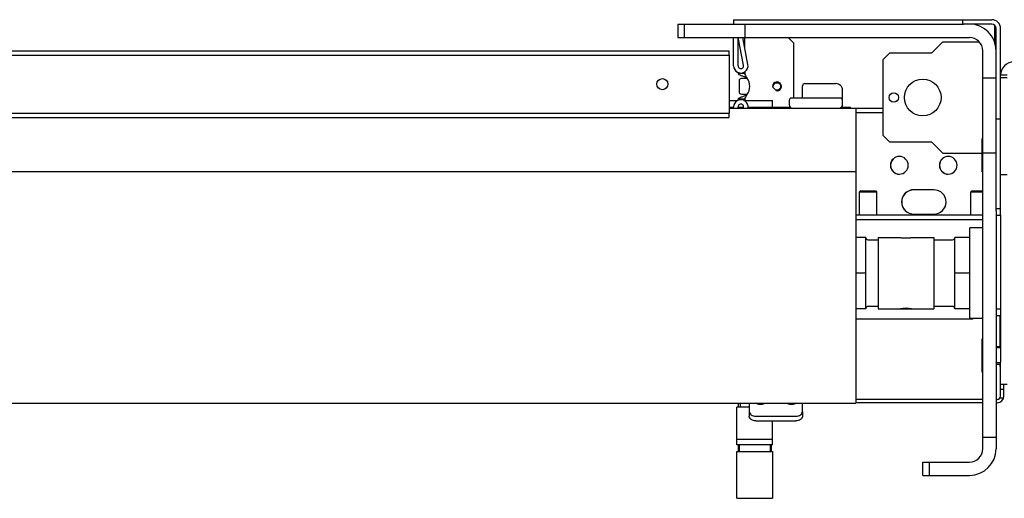
# Model space of a CAD drawing. Units: millimetres. Extents: x 0 to 210, y 0 to 297.
# Drawn here: x 95 to 104, y 147 to 151 of the extents above; entities that cross this region are included whole.
import ezdxf

# ---------------------------------------------------------------- set-up
doc = ezdxf.new("R2010")
doc.units = ezdxf.units.MM
doc.header["$LTSCALE"] = 19.36
doc.layers.get('0').update_dxf_attribs({"linetype": 'CONTINUOUS'})
for name, color, linetype in [('AXIS', 7, 'CONTINUOUS'), ('BEZUGSACHSEN', 7, 'CONTINUOUS'), ('DIMENSIONS', 7, 'CONTINUOUS'), ('FASEN', 7, 'CONTINUOUS'), ('KONSTRUKTIONSELEMENTE', 7, 'CONTINUOUS'), ('PARTS', 7, 'CONTINUOUS'), ('RUNDUNGEN', 7, 'CONTINUOUS'), ('SKELETTE', 7, 'CONTINUOUS')]:
    doc.layers.add(name, color=color, linetype=linetype)
doc.styles.get("Standard").update_dxf_attribs({"font": 'txt', "width": 0.7})
doc.dimstyles.new('DIMSTYLE_1', dxfattribs={"dimtxt": 2, "dimasz": 3.5, "dimexe": 0.18, "dimexo": 0.0625, "dimgap": 0.09, "dimtad": 1, "dimdec": 3, "dimlfac": 50, "dimdsep": 46, "dimtxsty": 'Standard', "dimblk": '_FILLED', "dimblk1": '_FILLED', "dimblk2": '_FILLED', "dimcen": 0.09, "dimclrt": 5, "dimadec": 0, "dimazin": 0, "dimtp": 0.5, "dimtm": 0.5, "dimtfac": 1, "dimtdec": 3, "dimtofl": 0, "dimtmove": 0, "dimatfit": 3, "dimldrblk": '_FILLED', "dimfxl": 1, "dimtolj": 1, "dimarcsym": 0})

# ---------------------------------------------------------------- blocks, each defined once
blk = doc.blocks.new('_FILLED')
at = {"color": 0, "linetype": 'ByBlock'}
blk.add_solid([(0, 0), (-1, 0.125), (-1, -0.125)], dxfattribs=at)
blk = doc.blocks.new('*D19')
at = {"layer": 'DIMENSIONS', "color": 2, "linetype": 'Continuous'}
for p, q in [((101.7982, 152.9745), (101.7982, 159.1325)), ((107.5182, 146.888), (107.5182, 159.1325)), ((101.7982, 157.6325), (95.7982, 157.6325)), ((95.7982, 157.6325), (104.6582, 157.6325)), ((113.5182, 157.6325), (104.6582, 157.6325)), ((107.5182, 157.6325), (113.5182, 157.6325))]:
    blk.add_line(p, q, dxfattribs=at)
at = {"layer": 'DIMENSIONS', "color": 2, "linetype": 'Continuous', "xscale": 3.5, "yscale": 3.5, "zscale": 3.5}
blk.add_blockref('_FILLED', (101.7982, 157.6325), dxfattribs=at)
at = {"layer": 'DIMENSIONS', "color": 2, "linetype": 'Continuous', "xscale": 3.5, "yscale": 3.5, "zscale": 3.5, "rotation": 180}
blk.add_blockref('_FILLED', (107.5182, 157.6325), dxfattribs=at)
at = {"layer": 'DIMENSIONS', "color": 5, "linetype": 'Continuous', "insert": (104.6582, 160.1325), "char_height": 2, "width": 1.666667, "attachment_point": 2, "line_spacing_factor": 0.9}
blk.add_mtext('V', dxfattribs=at)

msp = doc.modelspace()

# ---------------------------------------------------------------- linework, layer by layer
at = {"color": 3, "linetype": 'Continuous'}
for p, q in [((101.798231, 150.968021), (104.118231, 150.968021)), ((104.147888, 150.75641), (104.147888, 150.914852)), ((104.198231, 149.208021), (104.198231, 150.888021)), ((101.798231, 150.552821), (101.798231, 150.808021)), ((101.927106, 150.564861), (101.881271, 150.808021)), ((101.898231, 150.718046), (101.898231, 150.808021)), ((102.338231, 150.758021), (102.288231, 150.808021)), ((102.338231, 150.263001), (102.338231, 150.758021)), ((41.758231, 150.648021), (101.758231, 150.648021)), ((101.898231, 150.498021), (101.898231, 150.483346)), ((101.848239, 150.418021), (101.848239, 150.318021)), ((101.922635, 150.438021), (101.868236, 150.438021)), ((101.868236, 150.298021), (101.922635, 150.298021)), ((101.898231, 150.252695), (101.898231, 150.241001)), ((41.758231, 150.128021), (101.758231, 150.128021)), ((101.798231, 150.170992), (101.798231, 150.183221)), ((103.597972, 149.438021), (103.418, 149.438021)), ((104.038231, 149.168021), (102.898231, 149.168021)), ((103.418, 149.218021), (103.597972, 149.218021)), ((102.898231, 148.278021), (103.947919, 148.278021)), ((103.947919, 148.278021), (103.949899, 148.280001)), ((104.228231, 147.582021), (104.228231, 147.688021)), ((101.938231, 147.517834), (101.938231, 147.444345)), ((102.418231, 147.444345), (102.418231, 147.517834)), ((104.038231, 147.522021), (102.898231, 147.522021)), ((104.168231, 147.522021), (104.158231, 147.522021)), ((101.998231, 147.401919), (102.358231, 147.401919)), ((101.838231, 147.142021), (101.838231, 147.082021)), ((102.138231, 147.082021), (102.138231, 147.142021))]:
    msp.add_line(p, q, dxfattribs=at)
at = {"color": 7, "linetype": 'Continuous'}
for p, q in [((101.798231, 150.968021), (101.798231, 150.928021)), ((101.798231, 150.928021), (103.864945, 150.928021)), ((103.857443, 150.928021), (103.857443, 150.968021)), ((104.118231, 150.928021), (103.923987, 150.928021)), ((104.148936, 150.752782), (104.148936, 150.913634)), ((104.158231, 150.688021), (104.158231, 150.888021)), ((101.838231, 150.552821), (101.838231, 150.808021)), ((101.887799, 150.557452), (101.840567, 150.808021)), ((103.678231, 150.768021), (103.578231, 150.668021)), ((103.678231, 150.768021), (104.007333, 150.768021)), ((41.758231, 150.688021), (101.758231, 150.688021)), ((101.758231, 150.648021), (101.758231, 150.688021)), ((103.198231, 150.668021), (103.138231, 150.608021)), ((103.578231, 150.668021), (103.198231, 150.668021)), ((103.138231, 150.608021), (103.138231, 149.928021)), ((101.838231, 150.492844), (101.838231, 150.483346)), ((101.898231, 150.483346), (101.838231, 150.483346)), ((104.258231, 150.468021), (104.198231, 150.468021)), ((102.438231, 150.393001), (102.718231, 150.393001)), ((104.198231, 150.447905), (104.258231, 150.447905)), ((102.778231, 150.203001), (102.778231, 150.333001)), ((104.158231, 149.248021), (104.158231, 150.319276)), ((101.758231, 150.241001), (101.833526, 150.241001)), ((101.898231, 150.252695), (101.838231, 150.252695)), ((101.838231, 150.252695), (101.838231, 150.243198)), ((101.892936, 150.241001), (102.148231, 150.241001)), ((102.148231, 150.181001), (102.148231, 150.241001)), ((102.758231, 150.263001), (102.318231, 150.263001)), ((101.758231, 150.181001), (101.798231, 150.181001)), ((101.758231, 150.171001), (102.298231, 150.171001)), ((101.758231, 150.088021), (101.758231, 150.128021)), ((101.838231, 150.170992), (101.838231, 150.183221)), ((101.838231, 150.181001), (101.888118, 150.181001)), ((101.886366, 150.170992), (101.887799, 150.17859)), ((101.928192, 150.181001), (102.307939, 150.181001)), ((102.768521, 150.181001), (102.848231, 150.181001)), ((102.848231, 150.173001), (102.848231, 150.181001)), ((41.758231, 150.088021), (101.758231, 150.088021)), ((104.158231, 150.077233), (104.198231, 150.077233)), ((103.138231, 149.928021), (103.198231, 149.868021)), ((103.198231, 149.868021), (103.578231, 149.868021)), ((103.578231, 149.868021), (103.678231, 149.768021)), ((104.038231, 149.898132), (104.032231, 149.898132)), ((104.032231, 149.59791), (104.032231, 149.898132)), ((103.678231, 149.768021), (104.032231, 149.768021)), ((104.038231, 149.823076), (104.032231, 149.823076)), ((104.038231, 149.672965), (104.032231, 149.672965)), ((104.038231, 149.59791), (104.032231, 149.59791)), ((102.940531, 149.428021), (102.930531, 149.418021)), ((102.930531, 149.418021), (103.085931, 149.418021)), ((102.940532, 149.428021), (103.07593, 149.428021)), ((103.075931, 149.428021), (103.085931, 149.418021)), ((103.940531, 149.428021), (103.930531, 149.418021)), ((103.930531, 149.418021), (104.038231, 149.418021)), ((103.940532, 149.428021), (104.038231, 149.428021)), ((104.158231, 149.268021), (104.198231, 149.268021)), ((104.038231, 149.208021), (102.898231, 149.208021)), ((104.158231, 149.208021), (104.198231, 149.208021)), ((104.038231, 149.096001), (103.922231, 149.096001)), ((103.922231, 148.280001), (103.922231, 149.096001)), ((102.986231, 149.008001), (102.898231, 149.008001)), ((102.986231, 148.368001), (102.986231, 149.008001)), ((103.006231, 148.988001), (103.098231, 148.988001)), ((103.098231, 149.008001), (103.298231, 149.008001)), ((103.098231, 149.007989), (103.098231, 148.368001)), ((103.398231, 149.008001), (103.598231, 149.008001)), ((103.598231, 149.007989), (103.598231, 148.368001)), ((103.598231, 148.988001), (103.766231, 148.988001)), ((103.922231, 149.008001), (103.786231, 149.008001)), ((103.786231, 148.368001), (103.786231, 149.008001)), ((102.986231, 148.688001), (102.898231, 148.688001)), ((103.922231, 148.688001), (103.786231, 148.688001)), ((102.986231, 148.368001), (102.898231, 148.368001)), ((103.098231, 148.388001), (103.006231, 148.388001)), ((103.766231, 148.388001), (103.598231, 148.388001)), ((103.922231, 148.368001), (103.786231, 148.368001)), ((104.158231, 148.368021), (104.198231, 148.368021)), ((104.038231, 148.280001), (103.922231, 148.280001)), ((103.947919, 148.278021), (103.948966, 148.278021)), ((103.948966, 148.278021), (103.950946, 148.280001)), ((104.158231, 148.308021), (104.198231, 148.308021)), ((104.038231, 148.098132), (104.032231, 148.098132)), ((104.032231, 147.79791), (104.032231, 148.098132)), ((104.038231, 148.023076), (104.032231, 148.023076)), ((104.158231, 148.028021), (104.198231, 148.028021)), ((104.038231, 147.872965), (104.032231, 147.872965)), ((104.158231, 147.868021), (104.198231, 147.868021)), ((104.038231, 147.79791), (104.032231, 147.79791)), ((104.198231, 147.582021), (104.198231, 147.688021)), ((104.228231, 147.642021), (104.198231, 147.642021)), ((104.038231, 147.552021), (102.898231, 147.552021)), ((104.168231, 147.552021), (104.158231, 147.552021)), ((104.2248, 147.562021), (104.190592, 147.562021)), ((101.838231, 147.517834), (101.838231, 147.482021)), ((101.858231, 147.517834), (101.858231, 147.482021)), ((101.938231, 147.444345), (101.938231, 147.401919)), ((102.418231, 147.444345), (102.418231, 147.401919)), ((101.998231, 147.359492), (102.358231, 147.359492))]:
    msp.add_line(p, q, dxfattribs=at)
at = {"color": 2, "linetype": 'Continuous'}
for p, q in [((104.198231, 148.014521), (104.158231, 148.014521)), ((104.198231, 147.881521), (104.158231, 147.881521))]:
    msp.add_line(p, q, dxfattribs=at)
at = {"color": 3, "linetype": 'Continuous'}
for centre, radius, start, end in [((104.118231, 150.888021), 0.08, 0, 90), ((101.863231, 150.552821), 0.065, 180, 10.6748803), ((101.813231, 150.368021), 0.13, 323.8710725, 36.1289275), ((101.863231, 150.183221), 0.065, 349.3251197, 180), ((103.597972, 149.329005), 0.109015, 89.4513241, 89.9999051), ((104.168231, 147.582021), 0.06, 270, 360)]:
    msp.add_arc(centre, radius, start, end, dxfattribs=at)
at = {"color": 7, "linetype": 'Continuous'}
for centre, radius, start, end in [((104.118231, 150.888021), 0.04, 0, 90), ((101.863231, 150.552821), 0.025, 180, 10.6748803), ((104.318231, 150.468021), 0.12, 90, 180), ((102.43823, 150.373001), 0.02, 89.9980158, 180), ((102.718231, 150.333001), 0.06, 359.9999999, 90), ((101.863231, 150.183221), 0.025, 349.3251197, 180), ((102.318231, 150.243001), 0.02, 90, 180), ((102.328231, 150.203001), 0.03, 180, 270), ((102.748231, 150.203001), 0.03, 278.9570764, 360), ((102.758231, 150.243001), 0.02, 0, 90), ((103.006231, 149.008001), 0.02, 180, 270), ((103.766231, 149.008001), 0.02, 270, 360), ((103.006231, 148.368001), 0.02, 90, 180), ((103.766231, 148.368001), 0.02, 0, 90), ((104.168231, 147.582021), 0.03, 270, 360)]:
    msp.add_arc(centre, radius, start, end, dxfattribs=at)
at = {"color": 2, "linetype": 'Continuous'}
msp.add_arc((102.188231, 150.368021), 0.04, 255, 195, dxfattribs=at)
at = {"color": 7, "linetype": 'Continuous'}
for points, knots in [([(101.838231, 150.483346), (101.838231, 150.481949), (101.840933, 150.478663), (101.850296, 150.473157), (101.868108, 150.465752), (101.892394, 150.456329), (101.909704, 150.448852), (101.918231, 150.444669)], [0, 0, 0, 0, 0.04668839, 0.12563544, 0.37133898, 0.68260563, 1, 1, 1, 1]), ([(101.918231, 150.291372), (101.909704, 150.287189), (101.892394, 150.279712), (101.868108, 150.270289), (101.850296, 150.262885), (101.840933, 150.257378), (101.838231, 150.254092), (101.838231, 150.252695)], [0, 0, 0, 0, 0.31739437, 0.62866102, 0.87436456, 0.95331161, 1, 1, 1, 1]), ([(103.418003, 149.438016), (103.390105, 149.437748), (103.332229, 149.413695), (103.297482, 149.328021), (103.332229, 149.242346), (103.390105, 149.218293), (103.418003, 149.218026)], [0, 0, 0, 0, 0.2499906, 0.5, 0.7500094, 1, 1, 1, 1]), ([(101.998231, 147.359492), (101.983495, 147.359492), (101.956089, 147.365101), (101.938231, 147.390329), (101.938231, 147.401919)], [0, 0, 0, 0, 0.55976753, 1, 1, 1, 1]), ([(102.418231, 147.401919), (102.418231, 147.390329), (102.400373, 147.365101), (102.372967, 147.359492), (102.358231, 147.359492)], [0, 0, 0, 0, 0.44023247, 1, 1, 1, 1])]:
    msp.add_open_spline(points, degree=3, knots=knots, dxfattribs=at)
at = {"color": 3, "linetype": 'Continuous'}
for points, knots in [([(101.898231, 150.483346), (101.898231, 150.477299), (101.906907, 150.464208), (101.914372, 150.452243), (101.918231, 150.444669)], [0, 0, 0, 0, 0.41570858, 1, 1, 1, 1]), ([(101.868236, 150.438021), (101.863182, 150.438021), (101.852616, 150.433739), (101.848239, 150.423159), (101.848239, 150.418021)], [0, 0, 0, 0, 0.49585485, 1, 1, 1, 1]), ([(101.848239, 150.318021), (101.848239, 150.312966), (101.852518, 150.3024), (101.863098, 150.298021), (101.868236, 150.298021)], [0, 0, 0, 0, 0.49590839, 1, 1, 1, 1]), ([(101.918231, 150.291372), (101.914372, 150.283799), (101.906907, 150.271833), (101.898231, 150.258743), (101.898231, 150.252695)], [0, 0, 0, 0, 0.58429142, 1, 1, 1, 1]), ([(103.418, 149.438021), (103.38994, 149.438021), (103.331477, 149.414213), (103.296287, 149.328021), (103.331477, 149.241828), (103.38994, 149.218021), (103.418, 149.218021)], [0, 0, 0, 0, 0.24998727, 0.5, 0.75001273, 1, 1, 1, 1]), ([(103.597972, 149.218021), (103.625951, 149.218021), (103.684233, 149.241677), (103.719609, 149.327442), (103.68505, 149.413542), (103.626995, 149.437748), (103.599016, 149.438016)], [0, 0, 0, 0, 0.2499856, 0.4999966, 0.75000775, 1, 1, 1, 1]), ([(101.938231, 147.444345), (101.938231, 147.432756), (101.956089, 147.407527), (101.983495, 147.401919), (101.998231, 147.401919)], [0, 0, 0, 0, 0.44023247, 1, 1, 1, 1]), ([(102.358231, 147.401919), (102.372967, 147.401919), (102.400373, 147.407527), (102.418231, 147.432756), (102.418231, 147.444345)], [0, 0, 0, 0, 0.55976753, 1, 1, 1, 1])]:
    msp.add_open_spline(points, degree=3, knots=knots, dxfattribs=at)
at = {"layer": 'AXIS', "color": 3, "linetype": 'Continuous'}
for p, q in [((101.298231, 150.928021), (101.798231, 150.928021)), ((103.918231, 150.928021), (103.864945, 150.928021)), ((104.158231, 150.319276), (104.158231, 150.688021)), ((104.158231, 149.248021), (104.158231, 147.108021)), ((103.498231, 146.868021), (103.918231, 146.868021))]:
    msp.add_line(p, q, dxfattribs=at)
at = {"layer": 'AXIS', "color": 7, "linetype": 'Continuous'}
for p, q in [((101.298231, 150.928021), (101.298231, 150.808021)), ((101.358231, 150.808021), (101.358231, 150.928021)), ((101.898231, 150.928021), (101.898231, 150.808021)), ((101.298231, 150.808021), (103.918231, 150.808021)), ((104.038231, 147.108021), (104.038231, 150.688021)), ((104.038231, 150.445371), (104.158231, 150.445371)), ((104.038231, 149.770671), (104.158231, 149.770671)), ((104.258231, 149.570988), (104.198231, 149.570988)), ((102.930531, 149.208021), (102.930531, 149.418021)), ((103.085931, 149.208021), (103.085931, 149.418021)), ((103.930531, 149.208021), (103.930531, 149.418021)), ((104.198231, 149.208021), (104.198231, 147.888021)), ((103.098231, 148.368001), (103.598231, 148.368001)), ((104.190231, 148.308021), (104.190231, 148.028021)), ((104.190231, 147.868021), (104.190231, 147.848014)), ((104.190231, 147.848001), (104.198231, 147.848001)), ((104.158231, 147.208021), (104.038231, 147.208021)), ((103.498231, 146.988021), (103.918231, 146.988021)), ((103.498231, 146.868021), (103.498231, 146.988021)), ((103.558231, 146.868021), (103.558231, 146.988021))]:
    msp.add_line(p, q, dxfattribs=at)
at = {"layer": 'AXIS', "color": 3, "linetype": 'Continuous'}
for centre, radius in [((101.158231, 150.388021), 0.05), ((102.188231, 150.368021), 0.033)]:
    msp.add_circle(centre, radius, dxfattribs=at)
at = {"layer": 'AXIS', "color": 7, "linetype": 'Continuous'}
for centre, radius in [((103.498231, 150.268021), 0.165), ((103.238231, 150.268021), 0.043)]:
    msp.add_circle(centre, radius, dxfattribs=at)
at = {"layer": 'AXIS', "color": 3, "linetype": 'Continuous'}
for centre, radius, start, end in [((103.918231, 150.688021), 0.24, 0, 90), ((103.288026, 149.658027), 0.079994, 90.0043639, 269.9956361), ((103.288019, 149.658469), 0.079552, 89.6227206, 89.9999737), ((103.288013, 149.658027), 0.079994, 270.3796111, 89.6203889), ((103.727959, 149.658015), 0.079994, 90.0043639, 269.9956361), ((103.727952, 149.658469), 0.079552, 89.6227206, 89.9999737), ((103.727946, 149.658027), 0.079994, 270.3796111, 89.6203889), ((103.288019, 149.657572), 0.079552, 270.0000263, 270.3772794), ((103.727952, 149.657572), 0.079552, 270.0000263, 270.3772794), ((103.918231, 147.108021), 0.24, 270, 360)]:
    msp.add_arc(centre, radius, start, end, dxfattribs=at)
at = {"layer": 'AXIS', "color": 7, "linetype": 'Continuous'}
for centre, radius, start, end in [((103.918231, 150.688021), 0.12, 0, 90), ((103.289073, 149.658027), 0.079994, 90.7518439, 269.2481561), ((103.729006, 149.658027), 0.079994, 90.7518439, 269.2481561), ((103.349602, 149.336375), 0.332368, 261.1086505, 262.4761255), ((103.348231, 149.323867), 0.319788, 262.4262436, 277.5747021), ((103.349288, 149.319546), 0.315366, 277.4879283, 278.9281668), ((103.348231, 148.051882), 0.320049, 81.0120768, 98.9879232), ((103.918231, 147.108021), 0.12, 270, 360)]:
    msp.add_arc(centre, radius, start, end, dxfattribs=at)
at = {"layer": 'AXIS', "color": 3, "linetype": 'Continuous'}
for points, knots in [([(102.038231, 147.505864), (102.034625, 147.505864), (102.021034, 147.506832), (102.007465, 147.511721), (101.999466, 147.517784)], [0, 0, 0, 0, 0.26431599, 1, 1, 1, 1]), ([(102.076996, 147.517784), (102.074444, 147.515849), (102.062733, 147.50871), (102.048682, 147.505864), (102.038231, 147.505864)], [0, 0, 0, 0, 0.23453085, 1, 1, 1, 1]), ([(102.318231, 147.505864), (102.314625, 147.505864), (102.301034, 147.506832), (102.287465, 147.511721), (102.279466, 147.517784)], [0, 0, 0, 0, 0.26431599, 1, 1, 1, 1]), ([(102.356996, 147.517784), (102.354444, 147.515849), (102.342733, 147.50871), (102.328682, 147.505864), (102.318231, 147.505864)], [0, 0, 0, 0, 0.23453085, 1, 1, 1, 1])]:
    msp.add_open_spline(points, degree=3, knots=knots, dxfattribs=at)
at = {"layer": 'BEZUGSACHSEN', "color": 7, "linetype": 'Continuous'}
msp.add_line((102.298231, 150.243001), (102.298231, 150.203001), dxfattribs=at)
at = {"layer": 'FASEN', "color": 7, "linetype": 'Continuous'}
for p, q in [((101.828231, 147.142021), (101.828231, 147.482021)), ((102.148231, 147.142021), (102.148231, 147.359492)), ((102.148231, 147.192021), (101.828231, 147.192021)), ((102.148231, 147.142021), (101.828231, 147.142021))]:
    msp.add_line(p, q, dxfattribs=at)
at = {"layer": 'KONSTRUKTIONSELEMENTE', "color": 3, "linetype": 'Continuous'}
msp.add_line((101.758231, 150.648021), (101.758231, 150.128021), dxfattribs=at)
at = {"layer": 'KONSTRUKTIONSELEMENTE', "color": 7, "linetype": 'Continuous'}
for p, q in [((102.41823, 150.263001), (102.41823, 150.373001)), ((101.938231, 147.482021), (101.828231, 147.482021)), ((101.848231, 147.142021), (101.848231, 147.082021)), ((102.128231, 147.142021), (102.128231, 147.082021)), ((101.828231, 147.082021), (102.148231, 147.082021)), ((101.828231, 146.662021), (101.828231, 147.082021)), ((102.148231, 147.082021), (102.148231, 146.662021)), ((101.828231, 146.662021), (102.148231, 146.662021))]:
    msp.add_line(p, q, dxfattribs=at)
at = {"layer": 'PARTS', "color": 7, "linetype": 'Continuous'}
for p, q in [((101.758231, 150.181001), (101.798231, 150.181001)), ((101.758231, 150.171001), (102.298231, 150.171001)), ((101.838231, 150.181001), (101.888118, 150.181001)), ((101.928192, 150.181001), (102.307939, 150.181001)), ((102.256919, 150.173001), (103.138231, 150.173001)), ((102.256919, 150.170992), (102.256919, 150.173001)), ((102.898231, 150.133001), (103.138231, 150.133001))]:
    msp.add_line(p, q, dxfattribs=at)
at = {"layer": 'RUNDUNGEN', "color": 7, "linetype": 'Continuous'}
for q in [(104.198231, 147.888021), (104.258231, 147.688021)]:
    msp.add_line((104.198231, 147.688021), q, dxfattribs=at)
at = {"layer": 'SKELETTE', "color": 7, "linetype": 'Continuous'}
for p, q in [((102.298231, 150.170992), (102.898231, 150.170992)), ((102.898231, 150.170992), (102.898231, 147.517835)), ((40.698231, 149.603649), (102.898231, 149.603649)), ((40.698231, 147.517834), (102.898231, 147.517834))]:
    msp.add_line(p, q, dxfattribs=at)

# ---------------------------------------------------------------- dimensions: what is measured, and where the dimension line sits
at = {"layer": 'DIMENSIONS', "color": 2, "linetype": 'Continuous'}
dim = msp.add_linear_dim(base=(107.518231, 157.632464), p1=(101.798231, 152.97452), p2=(107.518231, 146.888021), text='V', dimstyle='DIMSTYLE_1', dxfattribs=at)
dim.commit()
dim.dimension.update_dxf_attribs({"geometry": '*D19', "text_midpoint": (103.824898, 159.132464), "dimtype": 160})

doc.saveas('drawing.dxf')
